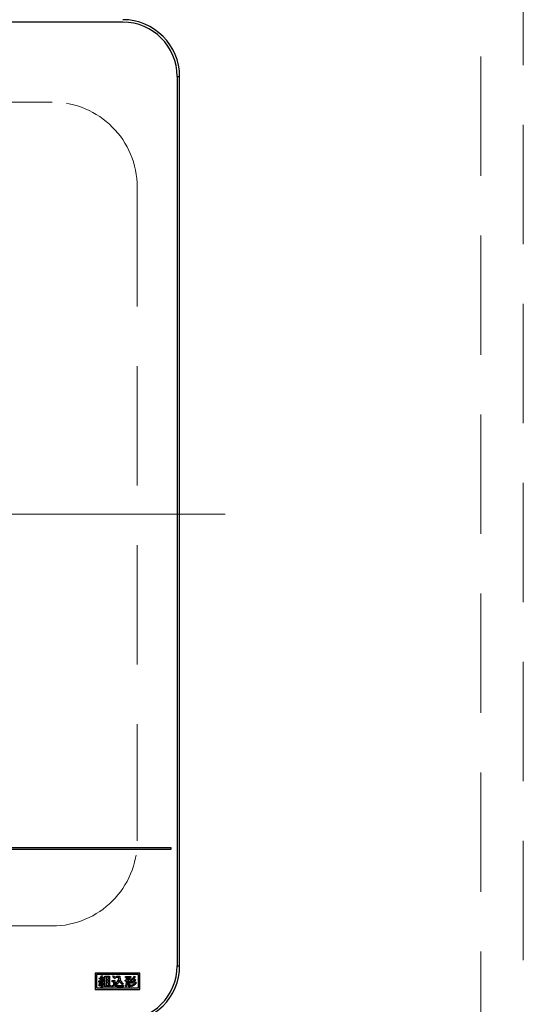
# Model space of a CAD drawing. Units: millimetres. Extents: x 210 to 8110, y 68 to 5608.
# Drawn here: x 2662 to 2839, y 4437 to 4784 of the extents above; entities that cross this region are included whole.
import ezdxf

# ---------------------------------------------------------------- set-up
doc = ezdxf.new("R2010")
doc.units = ezdxf.units.MM
doc.header["$LTSCALE"] = 5
doc.linetypes.add('DASHDOT', pattern=[50.5, 30, -9, 2.5, -9])
doc.linetypes.add('HIDDEN', pattern=[12.6, 8.4, -4.2])
for name, color, linetype, lineweight in [('キャビ', 134, 'Continuous', 9), ('トップ', 14, 'Continuous', 9), ('熱源', 214, 'Continuous', 9)]:
    doc.layers.add(name, color=color, linetype=linetype, lineweight=lineweight)

# ---------------------------------------------------------------- blocks, each defined once
blk = doc.blocks.new('*G89')
at = {"layer": 'トップ', "color": 14, "linetype": 'HIDDEN', "lineweight": 9}
for p, q in [((2443.23, 4755), (2673.23, 4755)), ((2413.23, 4495), (2413.23, 4725)), ((2703.23, 4725), (2703.23, 4495)), ((2443.23, 4465), (2673.23, 4465))]:
    blk.add_line(p, q, dxfattribs=at)
for centre, start, end in [((2443.23, 4725), 90, 180), ((2673.23, 4725), 0, 90), ((2443.23, 4495), 180, 270), ((2673.23, 4495), 270, 0)]:
    blk.add_arc(centre, 30, start, end, dxfattribs=at)
blk = doc.blocks.new('*G96')
at = {"layer": '熱源', "color": 214, "linetype": 'Continuous', "lineweight": 30}
for p, q in [((2698.15, 4783.13), (2418.15, 4783.13)), ((2717.28, 4764), (2718.15, 4764)), ((2717.28, 4764), (2717.28, 4451)), ((2718.15, 4451), (2718.15, 4764)), ((2715.15, 4492.5), (2401.15, 4492.5)), ((2401.15, 4492), (2715.15, 4492)), ((2715.15, 4492), (2715.15, 4492.5)), ((2717.28, 4451), (2718.15, 4451)), ((2704.15, 4448.4), (2688.35, 4448.4)), ((2688.35, 4448.4), (2688.35, 4442.7)), ((2703.65, 4447.9), (2688.85, 4447.9)), ((2688.85, 4447.9), (2688.85, 4443.2)), ((2689.77, 4446.51), (2689.97, 4446.76)), ((2689.97, 4446.76), (2690.09, 4446.67)), ((2690.32, 4446.51), (2690.61, 4446.28)), ((2690.62, 4447.58), (2690.93, 4447.4)), ((2691.12, 4447.04), (2691.44, 4446.85)), ((2691.85, 4444), (2691.85, 4447.34)), ((2691.85, 4447.34), (2693.45, 4447.34)), ((2692.23, 4447.01), (2692.23, 4446.33)), ((2693.07, 4447.01), (2692.23, 4447.01)), ((2693.07, 4446.33), (2693.07, 4447.01)), ((2693.45, 4447.34), (2693.45, 4444)), ((2694.58, 4447.13), (2694.88, 4447.43)), ((2695.57, 4446.78), (2695.25, 4446.45)), ((2695.91, 4447.34), (2697.08, 4447.34)), ((2695.91, 4446.92), (2695.91, 4447.34)), ((2696.73, 4446.92), (2695.91, 4446.92)), ((2699.08, 4447.24), (2700.96, 4447.24)), ((2699.08, 4446.9), (2699.08, 4447.24)), ((2699.41, 4446.9), (2699.08, 4446.9)), ((2699.41, 4445.92), (2699.41, 4446.9)), ((2700.25, 4446.9), (2699.79, 4446.9)), ((2699.79, 4446.9), (2699.79, 4445.92)), ((2700.25, 4445.92), (2700.25, 4446.9)), ((2700.63, 4446.9), (2700.63, 4445.92)), ((2700.96, 4446.9), (2700.63, 4446.9)), ((2700.96, 4447.24), (2700.96, 4446.9)), ((2702.21, 4447.29), (2702.57, 4447.02)), ((2703.65, 4443.2), (2703.65, 4447.9)), ((2704.15, 4442.7), (2704.15, 4448.4)), ((2688.85, 4443.2), (2703.65, 4443.2)), ((2689.68, 4445.67), (2690.07, 4445.67)), ((2689.75, 4445.28), (2689.68, 4445.67)), ((2690.04, 4443.86), (2689.73, 4444.03)), ((2690.49, 4445.39), (2689.84, 4445.33)), ((2690.02, 4445.05), (2690.36, 4445)), ((2690.49, 4443.5), (2690.49, 4445.39)), ((2690.87, 4443.5), (2690.49, 4443.5)), ((2690.5, 4445.69), (2691.21, 4445.73)), ((2691.34, 4445.46), (2690.87, 4445.42)), ((2690.87, 4445.42), (2690.87, 4443.5)), ((2691, 4446.05), (2691.28, 4446.21)), ((2691.21, 4445.73), (2691, 4446.05)), ((2691.05, 4445.01), (2691.37, 4445.1)), ((2691.66, 4444.25), (2691.3, 4444.14)), ((2691.43, 4445.28), (2691.34, 4445.46)), ((2691.76, 4445.44), (2691.43, 4445.28)), ((2691.44, 4444), (2691.85, 4444)), ((2691.44, 4443.66), (2691.44, 4444)), ((2693.79, 4443.66), (2691.44, 4443.66)), ((2692.23, 4446.33), (2693.07, 4446.33)), ((2692.23, 4445.99), (2692.23, 4445.3)), ((2693.07, 4445.99), (2692.23, 4445.99)), ((2692.23, 4445.3), (2693.07, 4445.3)), ((2692.23, 4444.96), (2692.23, 4444)), ((2693.07, 4444.96), (2692.23, 4444.96)), ((2692.23, 4444), (2693.07, 4444)), ((2693.07, 4445.3), (2693.07, 4445.99)), ((2693.07, 4444), (2693.07, 4444.96)), ((2693.45, 4444), (2693.79, 4444)), ((2693.79, 4444), (2693.79, 4443.66)), ((2694.52, 4443.54), (2694.31, 4443.93)), ((2694.34, 4445.8), (2695.38, 4445.8)), ((2694.34, 4445.38), (2694.34, 4445.8)), ((2695, 4445.38), (2694.34, 4445.38)), ((2695, 4444.3), (2695, 4445.38)), ((2695.38, 4445.8), (2695.38, 4444.3)), ((2695.77, 4444.27), (2695.52, 4444.68)), ((2696.25, 4444.03), (2698.37, 4444.03)), ((2698.29, 4443.61), (2696.25, 4443.61)), ((2698.28, 4444.73), (2697.99, 4444.34)), ((2698.37, 4444.03), (2698.29, 4443.61)), ((2698.92, 4445.92), (2699.41, 4445.92)), ((2698.92, 4445.58), (2698.92, 4445.92)), ((2699.41, 4445.58), (2698.92, 4445.58)), ((2699.33, 4443.57), (2698.99, 4443.84)), ((2699.41, 4445.28), (2699.41, 4445.58)), ((2699.79, 4445.92), (2700.25, 4445.92)), ((2699.79, 4445.58), (2699.79, 4445.28)), ((2700.25, 4445.58), (2699.79, 4445.58)), ((2700.25, 4443.57), (2700.25, 4445.58)), ((2700.63, 4443.57), (2700.25, 4443.57)), ((2700.63, 4445.92), (2701.14, 4445.92)), ((2700.63, 4445.58), (2700.63, 4443.57)), ((2701.14, 4445.58), (2700.63, 4445.58)), ((2701.14, 4443.63), (2700.93, 4444.02)), ((2701.28, 4444.8), (2701.04, 4445.19)), ((2701.28, 4445.94), (2701.05, 4446.29)), ((2701.14, 4445.92), (2701.14, 4445.58)), ((2702.35, 4446.26), (2702.71, 4445.97)), ((2702.57, 4445.3), (2702.92, 4445.01)), ((2688.35, 4442.7), (2704.15, 4442.7))]:
    blk.add_line(p, q, dxfattribs=at)
at = {"layer": '熱源', "color": 214, "linetype": 'DASHDOT', "lineweight": 9}
blk.add_line((2379.86, 4610), (2734.19, 4610), dxfattribs=at)
at = {"layer": '熱源', "color": 214, "linetype": 'Continuous', "lineweight": 30}
for centre, radius, start, end in [((2698.15, 4764), 20, 0, 90), ((2698.15, 4764), 19.13, 0, 90), ((2698.15, 4451), 19.13, 270, 0), ((2698.15, 4451), 20, 270, 0)]:
    blk.add_arc(centre, radius, start, end, dxfattribs=at)
for points, knots in [([(2690.39, 4446.01), (2690.28, 4446.11), (2690.08, 4446.28), (2689.86, 4446.44), (2689.77, 4446.51)], [0, 0, 0, 0, 0.559985, 1, 1, 1, 1]), ([(2690.09, 4446.67), (2690.2, 4446.83), (2690.4, 4447.12), (2690.56, 4447.44), (2690.62, 4447.58)], [0, 0, 0, 0, 0.560205, 1, 1, 1, 1]), ([(2690.89, 4447.31), (2690.79, 4447.15), (2690.62, 4446.88), (2690.41, 4446.62), (2690.32, 4446.51)], [0, 0, 0, 0, 0.559903, 1, 1, 1, 1]), ([(2691.39, 4446.76), (2691.24, 4446.55), (2690.96, 4446.17), (2690.64, 4445.84), (2690.5, 4445.69)], [0, 0, 0, 0, 0.559928, 1, 1, 1, 1]), ([(2690.61, 4446.28), (2690.71, 4446.41), (2690.9, 4446.66), (2691.05, 4446.92), (2691.12, 4447.04)], [0, 0, 0, 0, 0.559926, 1, 1, 1, 1]), ([(2690.93, 4447.4), (2690.94, 4447.39), (2690.96, 4447.38), (2690.97, 4447.36), (2690.97, 4447.35), (2690.97, 4447.34), (2690.96, 4447.33), (2690.95, 4447.32), (2690.92, 4447.31), (2690.9, 4447.31), (2690.89, 4447.31)], [0, 0, 0, 0, 0.249673, 0.374314, 0.437942, 0.468848, 0.499756, 0.656826, 0.780015, 1, 1, 1, 1]), ([(2691.44, 4446.85), (2691.45, 4446.84), (2691.47, 4446.83), (2691.48, 4446.81), (2691.48, 4446.8), (2691.47, 4446.79), (2691.46, 4446.78), (2691.45, 4446.77), (2691.42, 4446.76), (2691.4, 4446.76), (2691.39, 4446.76)], [0, 0, 0, 0, 0.249502, 0.343424, 0.390427, 0.437675, 0.525836, 0.614055, 0.752743, 1, 1, 1, 1]), ([(2695.25, 4446.45), (2695.14, 4446.59), (2694.93, 4446.84), (2694.68, 4447.04), (2694.58, 4447.13)], [0, 0, 0, 0, 0.559998, 1, 1, 1, 1]), ([(2694.88, 4447.43), (2695.02, 4447.33), (2695.28, 4447.13), (2695.48, 4446.88), (2695.57, 4446.78)], [0, 0, 0, 0, 0.559585, 1, 1, 1, 1]), ([(2695.52, 4444.68), (2695.91, 4445.01), (2696.61, 4445.62), (2696.69, 4446.52), (2696.73, 4446.92)], [0, 0, 0, 0, 0.559112, 1, 1, 1, 1]), ([(2697.08, 4447.34), (2697.11, 4446.77), (2697.15, 4445.97), (2697.74, 4445.12), (2698.1, 4444.86), (2698.28, 4444.73)], [0, 0, 0, 0, 0.5579788, 0.7789282, 1, 1, 1, 1]), ([(2701.05, 4446.29), (2701.31, 4446.44), (2701.77, 4446.69), (2702.07, 4447.11), (2702.21, 4447.29)], [0, 0, 0, 0, 0.5608547, 1, 1, 1, 1]), ([(2702.48, 4446.95), (2702.29, 4446.73), (2701.95, 4446.32), (2701.49, 4446.05), (2701.28, 4445.94)], [0, 0, 0, 0, 0.558684, 1, 1, 1, 1]), ([(2702.57, 4447.02), (2702.57, 4447.02), (2702.57, 4447.02), (2702.58, 4447.01), (2702.58, 4447.01), (2702.58, 4447), (2702.57, 4446.99), (2702.55, 4446.98), (2702.52, 4446.96), (2702.49, 4446.96), (2702.48, 4446.95)], [0, 0, 0, 0, 0.062799, 0.125699, 0.157194, 0.188403, 0.25133, 0.485079, 0.669697, 1, 1, 1, 1]), ([(2689.73, 4444.03), (2689.81, 4444.22), (2689.94, 4444.55), (2690, 4444.9), (2690.02, 4445.05)], [0, 0, 0, 0, 0.559614, 1, 1, 1, 1]), ([(2689.84, 4445.33), (2689.84, 4445.32), (2689.83, 4445.3), (2689.82, 4445.27), (2689.81, 4445.26), (2689.8, 4445.25), (2689.79, 4445.25), (2689.77, 4445.26), (2689.76, 4445.27), (2689.75, 4445.28)], [0, 0, 0, 0, 0.250161, 0.499633, 0.562052, 0.624881, 0.687681, 0.750529, 1, 1, 1, 1]), ([(2690.34, 4444.89), (2690.3, 4444.69), (2690.23, 4444.34), (2690.1, 4444), (2690.04, 4443.86)], [0, 0, 0, 0, 0.55995, 1, 1, 1, 1]), ([(2690.07, 4445.67), (2690.13, 4445.73), (2690.24, 4445.84), (2690.35, 4445.96), (2690.39, 4446.01)], [0, 0, 0, 0, 0.559987, 1, 1, 1, 1]), ([(2690.36, 4445), (2690.37, 4444.99), (2690.39, 4444.98), (2690.41, 4444.97), (2690.42, 4444.96), (2690.42, 4444.95), (2690.41, 4444.94), (2690.4, 4444.92), (2690.37, 4444.91), (2690.35, 4444.9), (2690.34, 4444.89)], [0, 0, 0, 0, 0.2490767, 0.3434461, 0.3903017, 0.437574, 0.5257606, 0.6140606, 0.7526514, 1, 1, 1, 1]), ([(2691.3, 4444.14), (2691.27, 4444.31), (2691.22, 4444.61), (2691.1, 4444.89), (2691.05, 4445.01)], [0, 0, 0, 0, 0.559143, 1, 1, 1, 1]), ([(2691.28, 4446.21), (2691.39, 4446.07), (2691.57, 4445.83), (2691.7, 4445.56), (2691.76, 4445.44)], [0, 0, 0, 0, 0.559907, 1, 1, 1, 1]), ([(2691.37, 4445.1), (2691.44, 4444.95), (2691.56, 4444.67), (2691.63, 4444.38), (2691.66, 4444.25)], [0, 0, 0, 0, 0.560152, 1, 1, 1, 1]), ([(2694.31, 4443.93), (2694.44, 4443.99), (2694.67, 4444.11), (2694.9, 4444.24), (2695, 4444.3)], [0, 0, 0, 0, 0.559962, 1, 1, 1, 1]), ([(2695.16, 4444.07), (2695.05, 4443.96), (2694.84, 4443.78), (2694.62, 4443.61), (2694.52, 4443.54)], [0, 0, 0, 0, 0.560011, 1, 1, 1, 1]), ([(2696.25, 4443.61), (2696.01, 4443.63), (2695.59, 4443.66), (2695.29, 4443.94), (2695.16, 4444.07)], [0, 0, 0, 0, 0.56048, 1, 1, 1, 1]), ([(2695.38, 4444.3), (2695.44, 4444.24), (2695.58, 4444.13), (2695.89, 4444.05), (2696.11, 4444.04), (2696.25, 4444.03)], [0, 0, 0, 0, 0.278759, 0.559112, 1, 1, 1, 1]), ([(2696.92, 4445.94), (2696.79, 4445.57), (2696.54, 4444.91), (2696, 4444.46), (2695.77, 4444.27)], [0, 0, 0, 0, 0.559369, 1, 1, 1, 1]), ([(2697.99, 4444.34), (2697.72, 4444.59), (2697.23, 4445.04), (2697.02, 4445.66), (2696.92, 4445.94)], [0, 0, 0, 0, 0.560211, 1, 1, 1, 1]), ([(2698.99, 4443.84), (2699.07, 4443.95), (2699.25, 4444.18), (2699.39, 4444.69), (2699.4, 4445.06), (2699.41, 4445.28)], [0, 0, 0, 0, 0.2794204, 0.5595882, 1, 1, 1, 1]), ([(2699.79, 4445.28), (2699.78, 4444.94), (2699.77, 4444.33), (2699.46, 4443.8), (2699.33, 4443.57)], [0, 0, 0, 0, 0.561068, 1, 1, 1, 1]), ([(2700.93, 4444.02), (2701.3, 4444.18), (2701.96, 4444.47), (2702.38, 4445.04), (2702.57, 4445.3)], [0, 0, 0, 0, 0.560193, 1, 1, 1, 1]), ([(2701.04, 4445.19), (2701.33, 4445.33), (2701.86, 4445.58), (2702.2, 4446.05), (2702.35, 4446.26)], [0, 0, 0, 0, 0.561252, 1, 1, 1, 1]), ([(2702.83, 4444.92), (2702.57, 4444.61), (2702.1, 4444.05), (2701.44, 4443.75), (2701.14, 4443.63)], [0, 0, 0, 0, 0.559153, 1, 1, 1, 1]), ([(2702.62, 4445.9), (2702.41, 4445.65), (2702.03, 4445.2), (2701.51, 4444.92), (2701.28, 4444.8)], [0, 0, 0, 0, 0.559525, 1, 1, 1, 1]), ([(2702.71, 4445.97), (2702.71, 4445.97), (2702.72, 4445.97), (2702.72, 4445.96), (2702.72, 4445.96), (2702.72, 4445.95), (2702.72, 4445.94), (2702.69, 4445.93), (2702.66, 4445.91), (2702.63, 4445.91), (2702.62, 4445.9)], [0, 0, 0, 0, 0.062799, 0.125699, 0.157194, 0.188403, 0.25133, 0.485079, 0.669697, 1, 1, 1, 1]), ([(2702.92, 4445.01), (2702.93, 4445.01), (2702.94, 4445.01), (2702.95, 4445), (2702.95, 4444.99), (2702.95, 4444.98), (2702.95, 4444.97), (2702.94, 4444.97), (2702.92, 4444.96), (2702.89, 4444.94), (2702.85, 4444.93), (2702.83, 4444.92)], [0, 0, 0, 0, 0.1250949, 0.1875304, 0.2190604, 0.2505243, 0.3094515, 0.3686819, 0.4608135, 0.6256206, 1, 1, 1, 1])]:
    blk.add_open_spline(points, degree=3, knots=knots, dxfattribs=at)

msp = doc.modelspace()

# ---------------------------------------------------------------- linework, layer by layer
at = {"layer": 'キャビ', "color": 134, "linetype": 'HIDDEN', "lineweight": 9}
for p, q in [((2824.153, 4960), (2824.153, 4390)), ((2839.153, 4390), (2839.153, 4960))]:
    msp.add_line(p, q, dxfattribs=at)

# ---------------------------------------------------------------- block references
for name in ['*G96', '*G89']:
    msp.add_blockref(name, (0, 0))

doc.saveas('drawing.dxf')
